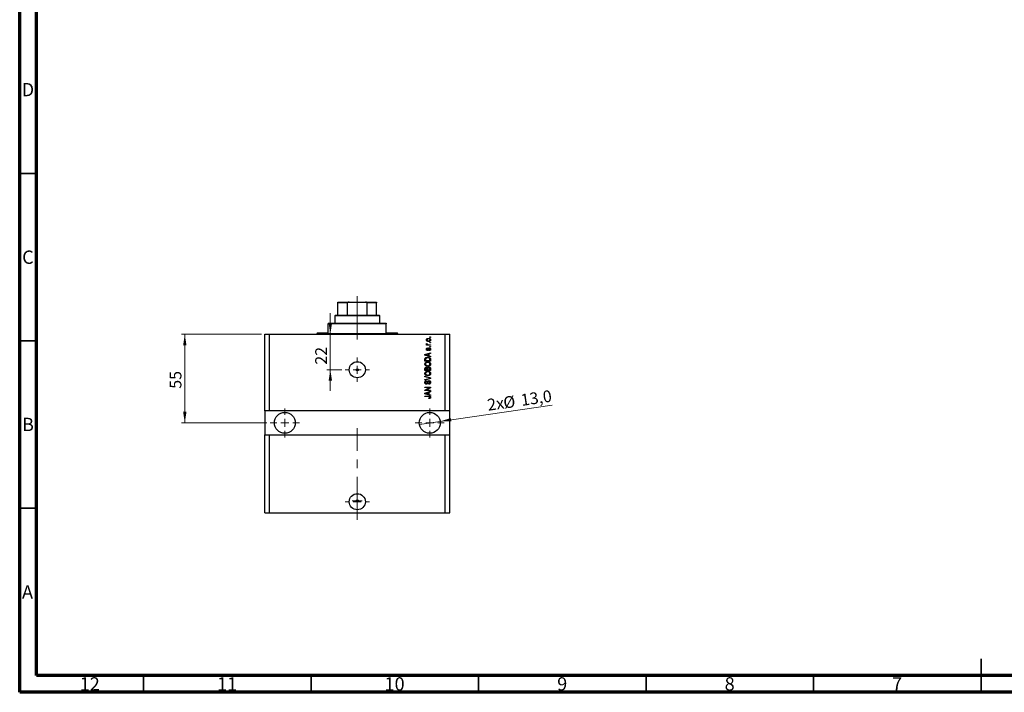
# Model space of a CAD drawing. Units: millimetres. Extents: x 15 to 603, y 5 to 415.
# Drawn here: x 15 to 309, y 5 to 206 of the extents above; entities that cross this region are included whole.
import ezdxf

# ---------------------------------------------------------------- set-up
doc = ezdxf.new("R2010")
doc.units = ezdxf.units.MM
doc.linetypes.add('CENTERX2', pattern=[20.32, 12.7, -2.54, 2.54, -2.54])
doc.styles.add('SLDTEXTSTYLE0', font='TXT', dxfattribs={"width": 0.75})
doc.dimstyles.new('SLDDIMSTYLE7', dxfattribs={"dimtxt": 3.5, "dimasz": 3.302, "dimexe": 0, "dimexo": 0.0625, "dimgap": 0.875, "dimtad": 1, "dimdec": 0, "dimlfac": 2.080047, "dimrnd": 1e-09, "dimzin": 12, "dimdsep": 46, "dimtxsty": 'SLDTEXTSTYLE0', "dimsah": 1, "dimcen": 0.09, "dimadec": 0, "dimazin": 3, "dimtfac": 1, "dimtdec": 0, "dimtmove": 0, "dimatfit": 0, "dimfxl": 1, "dimfrac": 2, "dimtolj": 1, "dimtzin": 12, "dimarcsym": 0})
doc.dimstyles.new('SLDDIMSTYLE8', dxfattribs={"dimtxt": 3.5, "dimasz": 3.302, "dimexe": 0, "dimexo": 0.0625, "dimgap": 0.875, "dimtad": 1, "dimdec": 1, "dimlfac": 2.080047, "dimrnd": 1e-09, "dimzin": 12, "dimdsep": 46, "dimtxsty": 'SLDTEXTSTYLE0', "dimblk1": 'NONE', "dimsah": 1, "dimcen": 0, "dimadec": 0, "dimazin": 3, "dimtfac": 1, "dimtdec": 1, "dimtmove": 0, "dimatfit": 3, "dimldrblk": 'NONE', "dimfxl": 1, "dimfrac": 2, "dimtolj": 1, "dimtzin": 12, "dimarcsym": 0})
doc.dimstyles.new('SLDDIMSTYLE9', dxfattribs={"dimtxt": 3.5, "dimasz": 3.302, "dimexe": 0, "dimexo": 0.0625, "dimgap": 0.875, "dimtad": 1, "dimdec": 0, "dimlfac": 2.080047, "dimrnd": 1e-09, "dimzin": 12, "dimdsep": 46, "dimtxsty": 'SLDTEXTSTYLE0', "dimsah": 1, "dimcen": 0.09, "dimadec": 0, "dimazin": 3, "dimtfac": 1, "dimtdec": 0, "dimtofl": 0, "dimtmove": 0, "dimatfit": 3, "dimfxl": 1, "dimfrac": 2, "dimtolj": 1, "dimtzin": 12, "dimarcsym": 0})

# ---------------------------------------------------------------- blocks, each defined once
blk = doc.blocks.new('_D_19')
at = {"color": 7, "linetype": 'Continuous', "lineweight": 0}
for p, q in [((107.74, 111.93), (107.74, 118.28)), ((107.74, 101.35), (107.74, 111.93)), ((111.19, 101.35), (106.74, 101.35)), ((107.74, 101.35), (107.74, 95))]:
    blk.add_line(p, q, dxfattribs=at)
at = {"color": 7, "linetype": 'Continuous', "lineweight": 18}
for points in [[(107.74, 111.93), (108.25, 115.23), (107.23, 115.23)], [(107.74, 101.35), (107.23, 98.05), (108.25, 98.05)]]:
    blk.add_solid(points, dxfattribs=at)
at = {"color": 7, "linetype": 'Continuous', "lineweight": 18, "insert": (103.23, 102.86), "char_height": 3.5, "attachment_point": 1, "rotation": 90, "style": 'SLDTEXTSTYLE0'}
blk.add_mtext('22', dxfattribs=at)
blk = doc.blocks.new('_D_20')
at = {"color": 7, "linetype": 'Continuous', "lineweight": 0}
for q in [(173.98, 90.79), (134.33, 85.03)]:
    blk.add_line((140.52, 85.93), q, dxfattribs=at)
at = {"color": 7, "linetype": 'Continuous', "lineweight": 18}
blk.add_solid([(140.52, 85.93), (143.86, 85.9), (143.71, 86.91)], dxfattribs=at)
at = {"color": 7, "linetype": 'Continuous', "lineweight": 18, "char_height": 3.5, "attachment_point": 1, "rotation": 8.2619, "style": 'SLDTEXTSTYLE0'}
for s, insert in [('13,0', (164.37, 93.99)), ('2x', (154.37, 92.54)), ('%%c', (159.16, 93.18))]:
    blk.add_mtext(s, dxfattribs=dict(at, insert=insert))
blk = doc.blocks.new('_None')
blk = doc.blocks.new('_D_21')
at = {"color": 7, "linetype": 'Continuous', "lineweight": 0}
for p, q in [((87.15, 111.93), (63.29, 111.93)), ((64.29, 111.93), (64.29, 85.48)), ((88.83, 85.48), (63.29, 85.48))]:
    blk.add_line(p, q, dxfattribs=at)
at = {"color": 7, "linetype": 'Continuous', "lineweight": 18}
for points in [[(64.29, 111.93), (63.79, 108.62), (64.8, 108.62)], [(64.29, 85.48), (64.8, 88.79), (63.79, 88.79)]]:
    blk.add_solid(points, dxfattribs=at)
at = {"color": 7, "linetype": 'Continuous', "lineweight": 18, "insert": (59.78, 95.67), "char_height": 3.5, "attachment_point": 1, "rotation": 90, "style": 'SLDTEXTSTYLE0'}
blk.add_mtext('55', dxfattribs=at)
blk = doc.blocks.new('SW_CENTERMARKSYMBOL_7')
at = {"color": 0, "linetype": 'Continuous', "lineweight": 18}
for p, q in [((0, 2.4), (0, 3.61)), ((-2.4, 0), (-3.61, 0)), ((0, 0), (-1.2, 0)), ((0, 0), (0, 1.2)), ((0, 0), (0, -1.2)), ((0, 0), (1.2, 0)), ((2.4, 0), (3.61, 0)), ((0, -2.4), (0, -3.61))]:
    blk.add_line(p, q, dxfattribs=at)
blk = doc.blocks.new('SW_CENTERMARKSYMBOL_8')
at = {"color": 0, "linetype": 'Continuous', "lineweight": 18}
for p, q in [((0, 2.4), (0, 4.33)), ((-2.4, 0), (-4.33, 0)), ((0, 0), (-1.2, 0)), ((0, 0), (0, 1.2)), ((0, 0), (0, -1.2)), ((0, 0), (1.2, 0)), ((2.4, 0), (4.33, 0)), ((0, -2.4), (0, -4.33))]:
    blk.add_line(p, q, dxfattribs=at)
blk = doc.blocks.new('SW_CENTERMARKSYMBOL_9')
at = {"color": 0, "linetype": 'Continuous', "lineweight": 18}
for p, q in [((0, 2.4), (0, 4.33)), ((-2.4, 0), (-4.33, 0)), ((0, 0), (-1.2, 0)), ((0, 0), (0, 1.2)), ((0, 0), (0, -1.2)), ((0, 0), (1.2, 0)), ((2.4, 0), (4.33, 0)), ((0, -2.4), (0, -4.33))]:
    blk.add_line(p, q, dxfattribs=at)
blk = doc.blocks.new('SW_CENTERMARKSYMBOL_10')
at = {"color": 0, "linetype": 'Continuous', "lineweight": 18}
for p, q in [((0, 2.4), (0, 3.61)), ((-2.4, 0), (-3.61, 0)), ((0, 0), (-1.2, 0)), ((0, 0), (0, 1.2)), ((0, 0), (0, -1.2)), ((0, 0), (1.2, 0)), ((2.4, 0), (3.61, 0)), ((0, -2.4), (0, -3.61))]:
    blk.add_line(p, q, dxfattribs=at)
blk = doc.blocks.new('SW_CENTERMARKSYMBOL_11')
at = {"color": 0, "linetype": 'Continuous', "lineweight": 18}
for p, q in [((-1.2, 0), (-1.5, 0)), ((0, 0), (-1.2, 0)), ((0, 1.2), (0, 1.5)), ((0, 0), (0, 1.2)), ((0, 0), (0, -1.2)), ((0, 0), (1.2, 0)), ((1.2, 0), (1.5, 0)), ((0, -1.2), (0, -1.5))]:
    blk.add_line(p, q, dxfattribs=at)

msp = doc.modelspace()

# ---------------------------------------------------------------- linework, layer by layer
at = {"color": 7, "linetype": 'Continuous', "lineweight": 70}
for p, q in [((15, 5), (15, 415)), ((20, 10), (20, 410)), ((584, 10), (20, 10)), ((589, 5), (15, 5))]:
    msp.add_line(p, q, dxfattribs=at)
at = {"color": 7, "linetype": 'Continuous', "lineweight": 35}
for p, q in [((20, 160), (15, 160)), ((20, 110), (15, 110)), ((20, 60), (15, 60)), ((302, 5), (302, 15)), ((52, 10), (52, 5)), ((102, 10), (102, 5)), ((152, 10), (152, 5)), ((202, 10), (202, 5)), ((252, 10), (252, 5)), ((302, 10), (302, 5))]:
    msp.add_line(p, q, dxfattribs=at)
at = {"color": 7, "linetype": 'Continuous', "lineweight": 25}
for p, q in [((110.023, 121.5405), (113.3884, 121.5405)), ((110.023, 117.6944), (110.023, 121.3001)), ((112.8188, 121.3001), (110.023, 121.3001)), ((112.8188, 117.6944), (112.8188, 121.3001)), ((113.3884, 121.5405), (118.1959, 121.5405)), ((118.1959, 121.5405), (121.5612, 121.5405)), ((118.7655, 117.6944), (118.7655, 121.3001)), ((121.5612, 121.3001), (118.7655, 121.3001)), ((121.5612, 117.6944), (121.5612, 121.3001)), ((109.3019, 117.6944), (109.0615, 117.4541)), ((109.3019, 117.6944), (110.023, 117.6944)), ((110.023, 117.6944), (112.8188, 117.6944)), ((112.8188, 117.6944), (118.7655, 117.6944)), ((118.7655, 117.6944), (121.5612, 117.6944)), ((121.5612, 117.6944), (122.2824, 117.6944)), ((122.5228, 117.4541), (122.2824, 117.6944)), ((107.1385, 115.2906), (107.1385, 115.0503)), ((107.1385, 115.2906), (124.4458, 115.2906)), ((107.1385, 112.4061), (107.1385, 115.0503)), ((124.4458, 115.0503), (107.1385, 115.0503)), ((109.0615, 117.4541), (109.0615, 115.2906)), ((122.5228, 117.4541), (109.0615, 117.4541)), ((122.5228, 115.2906), (122.5228, 117.4541)), ((124.4458, 115.2906), (124.4458, 115.0503)), ((124.4458, 112.4061), (124.4458, 115.0503)), ((88.1485, 89.0893), (88.1485, 111.9253)), ((88.1485, 111.9253), (89.5908, 111.9253)), ((89.5908, 89.0893), (89.5908, 111.9253)), ((89.5908, 111.9253), (141.9935, 111.9253)), ((103.7732, 112.4061), (103.7732, 112.1657)), ((103.7732, 112.4061), (107.1385, 112.4061)), ((124.4458, 112.4061), (127.8111, 112.4061)), ((127.8111, 112.1657), (127.8111, 112.4061)), ((141.9935, 89.0893), (141.9935, 111.9253)), ((141.9935, 111.9253), (143.4357, 111.9253)), ((143.4357, 89.0893), (143.4357, 111.9253)), ((136.4429, 108.8223), (136.6382, 108.8223)), ((136.4429, 108.6474), (136.4429, 108.8223)), ((136.4866, 109.1938), (136.6614, 109.1282)), ((137.0322, 108.8223), (137.6666, 108.8223)), ((137.4263, 110.9638), (137.4263, 111.1386)), ((137.4263, 111.1386), (137.6666, 111.1386)), ((137.6666, 110.9638), (137.4263, 110.9638)), ((137.4263, 109.3467), (137.4263, 109.5215)), ((137.4263, 109.5215), (137.6666, 109.5215)), ((137.6666, 109.3467), (137.4263, 109.3467)), ((137.6666, 111.1386), (137.6666, 110.9638)), ((137.6666, 109.5215), (137.6666, 109.3467)), ((137.6666, 108.8223), (137.6666, 108.6474)), ((135.984, 105.8807), (137.6666, 106.4185)), ((135.984, 105.7103), (135.984, 105.8807)), ((137.6666, 108.6474), (136.4429, 108.6474)), ((136.9674, 106.0319), (136.505, 105.8913)), ((136.7707, 107.8607), (136.7925, 107.6859)), ((136.9674, 105.559), (136.9674, 106.0319)), ((137.6666, 106.2368), (137.164, 106.0896)), ((137.164, 106.0896), (137.164, 105.5017)), ((137.2952, 107.0522), (137.2733, 107.227)), ((137.4263, 108.1448), (137.4263, 108.3196)), ((137.4263, 108.3196), (137.6666, 108.3196)), ((137.6666, 108.1448), (137.4263, 108.1448)), ((137.6666, 108.3196), (137.6666, 108.1448)), ((137.6666, 106.4185), (137.6666, 106.2368)), ((137.6666, 105.1729), (135.984, 105.7103)), ((135.984, 103.9273), (135.984, 104.4015)), ((137.6666, 103.9273), (135.984, 103.9273)), ((136.1807, 104.3974), (136.1807, 104.1021)), ((136.1807, 104.1021), (137.47, 104.1021)), ((136.4777, 105.7175), (136.9674, 105.559)), ((137.164, 105.5017), (137.6666, 105.3549)), ((137.47, 104.1021), (137.47, 104.4022)), ((137.6666, 105.3549), (137.6666, 105.1729)), ((137.6666, 104.4234), (137.6666, 103.9273)), ((135.984, 101.1301), (135.984, 101.6519)), ((137.6666, 101.1301), (135.984, 101.1301)), ((136.1807, 101.5911), (136.1807, 101.3049)), ((136.1807, 101.3049), (136.6833, 101.3049)), ((136.6833, 101.3049), (136.6833, 101.6136)), ((136.88, 101.6273), (136.88, 101.3049)), ((136.88, 101.3049), (137.47, 101.3049)), ((137.47, 101.3049), (137.47, 101.6519)), ((137.6666, 101.6481), (137.6666, 101.1301)), ((135.984, 99.2726), (135.984, 99.4543)), ((135.984, 99.4543), (137.6666, 98.9244)), ((137.2047, 98.8984), (135.984, 99.2726)), ((135.984, 98.4204), (137.2047, 98.7571)), ((137.6666, 98.7437), (135.984, 98.2404)), ((135.984, 98.2404), (135.984, 98.4204)), ((136.4648, 98.0489), (136.4866, 97.8741)), ((137.1203, 97), (137.0985, 97.1748)), ((137.6666, 98.9244), (137.6666, 98.7437)), ((135.984, 96.1696), (137.6666, 96.1696)), ((135.984, 95.9947), (135.984, 96.1696)), ((137.3252, 95.9947), (135.984, 95.9947)), ((135.984, 95.2849), (137.3252, 95.9947)), ((135.984, 95.0988), (135.984, 95.2849)), ((137.6666, 95.0988), (135.984, 95.0988)), ((135.984, 94.3643), (137.6666, 94.9021)), ((135.984, 94.194), (135.984, 94.3643)), ((137.6666, 93.6565), (135.984, 94.194)), ((137.6666, 95.9825), (136.3271, 95.2736)), ((136.3271, 95.2736), (137.6666, 95.2736)), ((136.4777, 94.2011), (136.9674, 94.0427)), ((136.9674, 94.5156), (136.505, 94.3749)), ((136.9674, 94.0427), (136.9674, 94.5156)), ((137.6666, 94.7205), (137.164, 94.5733)), ((137.164, 94.5733), (137.164, 93.9853)), ((137.6666, 96.1696), (137.6666, 95.9825)), ((137.6666, 95.2736), (137.6666, 95.0988)), ((137.6666, 94.9021), (137.6666, 94.7205)), ((135.984, 93.4817), (137.1261, 93.4817)), ((135.984, 93.3069), (135.984, 93.4817)), ((137.1395, 93.3069), (135.984, 93.3069)), ((137.164, 92.7387), (137.1422, 92.9135)), ((137.164, 93.9853), (137.6666, 93.8385)), ((137.6666, 93.8385), (137.6666, 93.6565)), ((89.5908, 89.0893), (88.1485, 89.0893)), ((88.1485, 89.0893), (88.1485, 81.8779)), ((141.9935, 89.0893), (89.5908, 89.0893)), ((143.4357, 89.0893), (141.9935, 89.0893)), ((143.4357, 81.8779), (143.4357, 89.0893)), ((88.1485, 58.5612), (88.1485, 81.8779)), ((88.1485, 81.8779), (89.5908, 81.8779)), ((89.5908, 58.5612), (89.5908, 81.8779)), ((89.5908, 81.8779), (141.9935, 81.8779)), ((141.9935, 58.5612), (141.9935, 81.8779)), ((141.9935, 81.8779), (143.4357, 81.8779)), ((143.4357, 58.5612), (143.4357, 81.8779)), ((88.1485, 58.5612), (89.5908, 58.5612)), ((89.5908, 58.5612), (141.9935, 58.5612)), ((141.9935, 58.5612), (143.4357, 58.5612))]:
    msp.add_line(p, q, dxfattribs=at)
at = {"color": 7, "linetype": 'CENTERX2', "lineweight": 18, "ltscale": 1.009593}
for p, q in [((115.7921, 115.6944), (115.7921, 123.3001)), ((115.7921, 110.4061), (115.7921, 117.0503)), ((115.7921, 56.5612), (115.7921, 83.8779))]:
    msp.add_line(p, q, dxfattribs=at)
at = {"color": 8, "linetype": 'Continuous', "lineweight": 25}
msp.add_line((103.7732, 112.1657), (127.8111, 112.1657), dxfattribs=at)
at = {"color": 7, "linetype": 'Continuous', "lineweight": 25}
for centre, radius in [((115.7921, 101.3486), 2.4038), ((115.7921, 101.3486), 0.3005), ((94.158, 85.4836), 3.1249), ((137.4263, 85.4836), 3.1249), ((115.7921, 61.9265), 2.4038), ((115.7921, 62.1789), 0.3005)]:
    msp.add_circle(centre, radius, dxfattribs=at)
for centre, start, end in [((103.5328, 112.1657), 270, 0), ((128.0515, 112.1657), 180, 270)]:
    msp.add_arc(centre, 0.2404, start, end, dxfattribs=at)
for points, knots in [([(110.023, 121.3001), (110.023, 121.3135), (110.023, 121.3432), (110.023, 121.3914), (110.023, 121.4508), (110.023, 121.5261), (110.023, 121.5345), (110.023, 121.5405)], [0, 0, 0, 0, 0.06015353, 0.13406922, 0.25002055, 0.473051, 1, 1, 1, 1]), ([(113.3884, 121.5405), (113.2814, 121.5355), (113.14, 121.5288), (112.965, 121.4695), (112.8806, 121.421), (112.8325, 121.3603), (112.8197, 121.3248), (112.819, 121.3043), (112.8188, 121.3001)], [0, 0, 0, 0, 0.47994994, 0.63407741, 0.83479237, 0.90755113, 0.98101513, 1, 1, 1, 1]), ([(118.7655, 121.3001), (118.764, 121.3135), (118.7607, 121.3432), (118.7304, 121.3914), (118.66, 121.4508), (118.4802, 121.5261), (118.3132, 121.5345), (118.1959, 121.5405)], [0, 0, 0, 0, 0.06015353, 0.13406922, 0.25002055, 0.473051, 1, 1, 1, 1]), ([(121.5612, 121.5405), (121.5612, 121.5355), (121.5612, 121.5288), (121.5612, 121.4695), (121.5612, 121.421), (121.5612, 121.3603), (121.5612, 121.3248), (121.5612, 121.3043), (121.5612, 121.3001)], [0, 0, 0, 0, 0.47994994, 0.63407741, 0.83479237, 0.90755113, 0.98101513, 1, 1, 1, 1]), ([(136.421, 110.2536), (136.4264, 110.3082), (136.4372, 110.4174), (136.5328, 110.5562), (136.6725, 110.6605), (136.8499, 110.716), (136.978, 110.721), (137.0421, 110.7234)], [0, 0, 0, 0, 0.18633848, 0.37266816, 0.55925573, 0.77938253, 1, 1, 1, 1]), ([(137.0548, 109.7838), (136.9717, 109.7872), (136.806, 109.7941), (136.5894, 109.889), (136.4442, 110.0574), (136.4288, 110.1882), (136.421, 110.2536)], [0, 0, 0, 0, 0.2812141, 0.56071442, 0.78042147, 1, 1, 1, 1]), ([(136.421, 109.0288), (136.426, 109.0626), (136.4349, 109.123), (136.4708, 109.1721), (136.4866, 109.1938)], [0, 0, 0, 0, 0.558815918, 1, 1, 1, 1]), ([(136.6382, 108.8223), (136.5831, 108.8454), (136.5064, 108.8776), (136.4309, 108.9583), (136.4243, 109.0053), (136.421, 109.0288)], [0, 0, 0, 0, 0.56095538, 0.78083313, 1, 1, 1, 1]), ([(137.0541, 110.5486), (136.9498, 110.5434), (136.7933, 110.5356), (136.6497, 110.4179), (136.6021, 110.3259), (136.5979, 110.2747), (136.5959, 110.2492)], [0, 0, 0, 0, 0.49930547, 0.74900296, 0.87446942, 1, 1, 1, 1]), ([(136.5959, 110.2492), (136.5982, 110.2239), (136.6028, 110.1734), (136.6529, 110.084), (136.797, 109.9715), (136.9513, 109.9638), (137.0541, 109.9586)], [0, 0, 0, 0, 0.12539222, 0.25079872, 0.50065894, 1, 1, 1, 1]), ([(136.6614, 109.1282), (136.6546, 109.1066), (136.6423, 109.0679), (136.6404, 109.0275), (136.6396, 109.0097)], [0, 0, 0, 0, 0.55997965, 1, 1, 1, 1]), ([(136.6396, 109.0097), (136.6427, 108.9885), (136.6489, 108.9461), (136.6991, 108.8846), (136.7508, 108.8652), (136.7823, 108.8533)], [0, 0, 0, 0, 0.27979985, 0.56043248, 1, 1, 1, 1]), ([(136.7823, 108.8533), (136.8284, 108.8432), (136.9109, 108.8252), (136.9951, 108.8232), (137.0322, 108.8223)], [0, 0, 0, 0, 0.55988471, 1, 1, 1, 1]), ([(137.0421, 110.7234), (137.1263, 110.7201), (137.2942, 110.7135), (137.5162, 110.6229), (137.6649, 110.4526), (137.6806, 110.3199), (137.6885, 110.2536)], [0, 0, 0, 0, 0.28126678, 0.5607972, 0.78045922, 1, 1, 1, 1]), ([(137.5137, 110.258), (137.5114, 110.2834), (137.5069, 110.334), (137.4554, 110.4229), (137.3119, 110.536), (137.1572, 110.5436), (137.0541, 110.5486)], [0, 0, 0, 0, 0.12540004, 0.25083619, 0.50054975, 1, 1, 1, 1]), ([(137.0541, 109.9586), (137.1587, 109.9636), (137.3155, 109.9712), (137.4596, 110.089), (137.5074, 110.1812), (137.5116, 110.2324), (137.5137, 110.258)], [0, 0, 0, 0, 0.49935787, 0.749004, 0.87446937, 1, 1, 1, 1]), ([(137.6885, 110.2536), (137.683, 110.1982), (137.672, 110.0875), (137.5737, 109.9475), (137.4304, 109.8437), (137.2496, 109.7911), (137.1198, 109.7862), (137.0548, 109.7838)], [0, 0, 0, 0, 0.18629364, 0.37261159, 0.55918016, 0.77935543, 1, 1, 1, 1]), ([(136.505, 105.8913), (136.4409, 105.8717), (136.3265, 105.8368), (136.2103, 105.8082), (136.1592, 105.7957)], [0, 0, 0, 0, 0.560009437, 1, 1, 1, 1]), ([(136.421, 107.4619), (136.4254, 107.5172), (136.434, 107.6275), (136.5158, 107.7663), (136.6421, 107.8391), (136.7277, 107.8535), (136.7707, 107.8607)], [0, 0, 0, 0, 0.28033567, 0.55953905, 0.77911247, 1, 1, 1, 1]), ([(136.77, 107.074), (136.7147, 107.08), (136.6042, 107.0918), (136.4843, 107.2005), (136.4279, 107.3322), (136.4233, 107.4186), (136.421, 107.4619)], [0, 0, 0, 0, 0.27952838, 0.55858999, 0.77899768, 1, 1, 1, 1]), ([(136.7925, 107.6859), (136.7622, 107.6806), (136.7016, 107.67), (136.6315, 107.6143), (136.5995, 107.5403), (136.5971, 107.4922), (136.5959, 107.4681)], [0, 0, 0, 0, 0.28045515, 0.55923633, 0.779321, 1, 1, 1, 1]), ([(136.5959, 107.4681), (136.5969, 107.4402), (136.5991, 107.3847), (136.6258, 107.3105), (136.6795, 107.2577), (136.7234, 107.2518), (136.7454, 107.2489)], [0, 0, 0, 0, 0.2811762, 0.56098282, 0.78065102, 1, 1, 1, 1]), ([(136.7454, 107.2489), (136.7686, 107.252), (136.81, 107.2576), (136.8358, 107.2899), (136.8472, 107.3042)], [0, 0, 0, 0, 0.55834767, 1, 1, 1, 1]), ([(137.1453, 107.5029), (137.1281, 107.4476), (137.0939, 107.3372), (137.0305, 107.1857), (136.9074, 107.0883), (136.8158, 107.0788), (136.77, 107.074)], [0, 0, 0, 0, 0.28123165, 0.5612003, 0.78050582, 1, 1, 1, 1]), ([(136.8472, 107.3042), (136.8623, 107.34), (136.8893, 107.4041), (136.9086, 107.4708), (136.9172, 107.5002)], [0, 0, 0, 0, 0.55954825, 1, 1, 1, 1]), ([(136.9172, 107.5002), (136.9332, 107.5529), (136.9652, 107.6578), (137.0307, 107.8043), (137.1632, 107.8746), (137.2502, 107.8799), (137.2938, 107.8826)], [0, 0, 0, 0, 0.28144687, 0.56010048, 0.77953905, 1, 1, 1, 1]), ([(137.2129, 107.6678), (137.1972, 107.6383), (137.1691, 107.5856), (137.1526, 107.5282), (137.1453, 107.5029)], [0, 0, 0, 0, 0.558748598, 1, 1, 1, 1]), ([(137.3238, 107.7078), (137.3007, 107.7065), (137.2594, 107.7042), (137.2271, 107.6789), (137.2129, 107.6678)], [0, 0, 0, 0, 0.5601359, 1, 1, 1, 1]), ([(137.2733, 107.227), (137.3094, 107.2333), (137.3813, 107.2458), (137.4665, 107.3087), (137.5085, 107.3951), (137.512, 107.4524), (137.5137, 107.481)], [0, 0, 0, 0, 0.28060747, 0.55942706, 0.77940552, 1, 1, 1, 1]), ([(137.2938, 107.8826), (137.3544, 107.8768), (137.4753, 107.8652), (137.6123, 107.7538), (137.68, 107.6114), (137.6857, 107.5166), (137.6885, 107.4691)], [0, 0, 0, 0, 0.279871323, 0.558884802, 0.779121168, 1, 1, 1, 1]), ([(137.6885, 107.4691), (137.6841, 107.4093), (137.6754, 107.29), (137.541, 107.1084), (137.3884, 107.0735), (137.2952, 107.0522)], [0, 0, 0, 0, 0.2811856, 0.56074038, 1, 1, 1, 1]), ([(137.5137, 107.481), (137.512, 107.5123), (137.5086, 107.5746), (137.4648, 107.6527), (137.3975, 107.7009), (137.3484, 107.7055), (137.3238, 107.7078)], [0, 0, 0, 0, 0.28070994, 0.55991114, 0.77983368, 1, 1, 1, 1]), ([(135.9621, 103.0433), (135.9701, 103.1193), (135.9861, 103.2715), (136.1175, 103.4669), (136.3139, 103.6104), (136.5583, 103.6965), (136.7374, 103.7047), (136.827, 103.7087)], [0, 0, 0, 0, 0.186331, 0.37273069, 0.55937696, 0.77947948, 1, 1, 1, 1]), ([(136.8475, 102.3757), (136.731, 102.3812), (136.4985, 102.392), (136.1988, 102.5331), (135.9958, 102.7684), (135.9734, 102.9517), (135.9621, 103.0433)], [0, 0, 0, 0, 0.28110222, 0.56066683, 0.78047553, 1, 1, 1, 1]), ([(135.984, 104.4015), (135.9843, 104.4522), (135.985, 104.5427), (136.0059, 104.6306), (136.0151, 104.6692)], [0, 0, 0, 0, 0.56030009, 1, 1, 1, 1]), ([(136.0151, 104.6692), (136.0598, 104.7469), (136.1496, 104.9028), (136.45, 105.0407), (136.6772, 105.0549), (136.8161, 105.0636)], [0, 0, 0, 0, 0.27818626, 0.558789, 1, 1, 1, 1]), ([(136.4415, 103.4608), (136.3978, 103.4371), (136.3104, 103.3897), (136.1923, 103.25), (136.1715, 103.1223), (136.1588, 103.0446)], [0, 0, 0, 0, 0.28105031, 0.56206506, 1, 1, 1, 1]), ([(136.1588, 103.0446), (136.1648, 102.9848), (136.1767, 102.8652), (136.2842, 102.7144), (136.4431, 102.6074), (136.6398, 102.5574), (136.7801, 102.5528), (136.8502, 102.5505)], [0, 0, 0, 0, 0.18631577, 0.37251659, 0.55900748, 0.77929683, 1, 1, 1, 1]), ([(136.1592, 105.7957), (136.2194, 105.784), (136.3269, 105.7632), (136.4316, 105.7314), (136.4777, 105.7175)], [0, 0, 0, 0, 0.559989447, 1, 1, 1, 1]), ([(136.2141, 104.6354), (136.2023, 104.5918), (136.1811, 104.5138), (136.1808, 104.433), (136.1807, 104.3974)], [0, 0, 0, 0, 0.5590458, 1, 1, 1, 1]), ([(136.8137, 104.8888), (136.7496, 104.887), (136.6214, 104.8836), (136.4471, 104.842), (136.2982, 104.7622), (136.2421, 104.6776), (136.2141, 104.6354)], [0, 0, 0, 0, 0.28080661, 0.5611093, 0.78121193, 1, 1, 1, 1]), ([(136.8219, 103.5339), (136.7487, 103.5308), (136.6181, 103.5253), (136.4955, 103.4805), (136.4415, 103.4608)], [0, 0, 0, 0, 0.55996599, 1, 1, 1, 1]), ([(137.2248, 104.8219), (137.1496, 104.8443), (137.0153, 104.8844), (136.8754, 104.8874), (136.8137, 104.8888)], [0, 0, 0, 0, 0.55956541, 1, 1, 1, 1]), ([(136.8161, 105.0636), (136.9172, 105.0594), (137.1192, 105.0511), (137.3616, 104.9646), (137.5275, 104.8479), (137.6486, 104.68), (137.6594, 104.526), (137.6666, 104.4234)], [0, 0, 0, 0, 0.25069692, 0.50075168, 0.62600067, 0.75089198, 1, 1, 1, 1]), ([(137.4918, 103.0409), (137.4858, 103.0992), (137.4738, 103.2159), (137.3687, 103.3622), (137.2177, 103.4712), (137.0271, 103.5263), (136.8903, 103.5314), (136.8219, 103.5339)], [0, 0, 0, 0, 0.186251011, 0.372575842, 0.559187724, 0.779378669, 1, 1, 1, 1]), ([(136.827, 103.7087), (136.9479, 103.703), (137.1637, 103.6928), (137.3496, 103.5848), (137.4314, 103.5373)], [0, 0, 0, 0, 0.56030645, 1, 1, 1, 1]), ([(136.8502, 102.5505), (136.935, 102.5548), (137.104, 102.5634), (137.3193, 102.6708), (137.4665, 102.8412), (137.4834, 102.9744), (137.4918, 103.0409)], [0, 0, 0, 0, 0.280987934, 0.560550724, 0.780482319, 1, 1, 1, 1]), ([(137.47, 104.4022), (137.4683, 104.4512), (137.465, 104.5488), (137.4214, 104.6822), (137.33, 104.7738), (137.2599, 104.8058), (137.2248, 104.8219)], [0, 0, 0, 0, 0.28071594, 0.55995155, 0.77969478, 1, 1, 1, 1]), ([(137.6885, 103.0422), (137.6848, 102.9876), (137.6774, 102.8784), (137.598, 102.6948), (137.4903, 102.6025), (137.4246, 102.5461)], [0, 0, 0, 0, 0.28049636, 0.5607765, 1, 1, 1, 1]), ([(137.4314, 103.5373), (137.5135, 103.4615), (137.6603, 103.3259), (137.6799, 103.129), (137.6885, 103.0422)], [0, 0, 0, 0, 0.55908671, 1, 1, 1, 1]), ([(135.9621, 100.2461), (135.9701, 100.3222), (135.9861, 100.4744), (136.1175, 100.6698), (136.3139, 100.8132), (136.5583, 100.8994), (136.7374, 100.9075), (136.827, 100.9116)], [0, 0, 0, 0, 0.186331, 0.37273069, 0.55937696, 0.77947948, 1, 1, 1, 1]), ([(136.8475, 99.5786), (136.731, 99.584), (136.4985, 99.5949), (136.1988, 99.7359), (135.9958, 99.9712), (135.9734, 100.1545), (135.9621, 100.2461)], [0, 0, 0, 0, 0.28110222, 0.56066683, 0.78047553, 1, 1, 1, 1]), ([(135.984, 101.6519), (135.9863, 101.7188), (135.9909, 101.8522), (136.1005, 102.0114), (136.2509, 102.0989), (136.355, 102.1086), (136.407, 102.1135)], [0, 0, 0, 0, 0.28080473, 0.55899158, 0.77945936, 1, 1, 1, 1]), ([(136.4415, 100.6637), (136.3978, 100.64), (136.3104, 100.5925), (136.1923, 100.4528), (136.1715, 100.3252), (136.1588, 100.2475)], [0, 0, 0, 0, 0.28105031, 0.56206506, 1, 1, 1, 1]), ([(136.1588, 100.2475), (136.1648, 100.1876), (136.1767, 100.068), (136.2842, 99.9172), (136.4431, 99.8103), (136.6398, 99.7602), (136.7801, 99.7557), (136.8502, 99.7534)], [0, 0, 0, 0, 0.18631577, 0.37251659, 0.55900748, 0.77929683, 1, 1, 1, 1]), ([(136.4347, 101.9387), (136.4035, 101.9367), (136.3411, 101.9328), (136.2544, 101.8903), (136.1734, 101.7748), (136.1777, 101.6669), (136.1807, 101.5911)], [0, 0, 0, 0, 0.18722527, 0.3737739, 0.55965681, 1, 1, 1, 1]), ([(136.407, 102.1135), (136.4871, 102.1035), (136.6303, 102.0855), (136.7202, 101.9746), (136.7598, 101.9257)], [0, 0, 0, 0, 0.55920971, 1, 1, 1, 1]), ([(136.6672, 101.7857), (136.6562, 101.8117), (136.6343, 101.8637), (136.553, 101.9305), (136.4796, 101.9356), (136.4347, 101.9387)], [0, 0, 0, 0, 0.28057476, 0.56046831, 1, 1, 1, 1]), ([(136.8219, 100.7368), (136.7487, 100.7337), (136.6181, 100.7281), (136.4955, 100.6834), (136.4415, 100.6637)], [0, 0, 0, 0, 0.55996599, 1, 1, 1, 1]), ([(136.6833, 101.6136), (136.6832, 101.6461), (136.6832, 101.704), (136.6721, 101.7607), (136.6672, 101.7857)], [0, 0, 0, 0, 0.56032584, 1, 1, 1, 1]), ([(136.7598, 101.9257), (136.7829, 101.9669), (136.8292, 102.0495), (136.9775, 102.1411), (137.0986, 102.1511), (137.1726, 102.1572)], [0, 0, 0, 0, 0.279924277, 0.560195836, 1, 1, 1, 1]), ([(137.4918, 100.2437), (137.4858, 100.302), (137.4738, 100.4187), (137.3687, 100.565), (137.2177, 100.674), (137.0271, 100.7292), (136.8903, 100.7342), (136.8219, 100.7368)], [0, 0, 0, 0, 0.186251011, 0.372575842, 0.559187724, 0.779378669, 1, 1, 1, 1]), ([(136.827, 100.9116), (136.9479, 100.9059), (137.1637, 100.8957), (137.3496, 100.7877), (137.4314, 100.7402)], [0, 0, 0, 0, 0.56030645, 1, 1, 1, 1]), ([(137.4246, 102.5461), (137.3238, 102.4898), (137.1435, 102.3892), (136.9381, 102.3799), (136.8475, 102.3757)], [0, 0, 0, 0, 0.559102481, 1, 1, 1, 1]), ([(136.8502, 99.7534), (136.935, 99.7577), (137.104, 99.7662), (137.3193, 99.8736), (137.4665, 100.0441), (137.4834, 100.1772), (137.4918, 100.2437)], [0, 0, 0, 0, 0.280987934, 0.560550724, 0.780482319, 1, 1, 1, 1]), ([(137.1739, 101.9824), (137.124, 101.978), (137.0246, 101.9692), (136.9129, 101.8699), (136.8825, 101.7437), (136.8808, 101.6661), (136.88, 101.6273)], [0, 0, 0, 0, 0.2800564, 0.55815122, 0.77847332, 1, 1, 1, 1]), ([(137.1726, 102.1572), (137.2483, 102.1507), (137.3994, 102.1377), (137.5842, 102.0117), (137.6607, 101.8264), (137.6647, 101.7077), (137.6666, 101.6481)], [0, 0, 0, 0, 0.28038191, 0.55932597, 0.77892487, 1, 1, 1, 1]), ([(137.4488, 101.8212), (137.4343, 101.8498), (137.4052, 101.9069), (137.3063, 101.972), (137.2242, 101.9784), (137.1739, 101.9824)], [0, 0, 0, 0, 0.28024549, 0.56010478, 1, 1, 1, 1]), ([(137.6885, 100.2451), (137.6848, 100.1905), (137.6774, 100.0813), (137.598, 99.8976), (137.4903, 99.8053), (137.4246, 99.749)], [0, 0, 0, 0, 0.28049636, 0.560776504, 1, 1, 1, 1]), ([(137.4314, 100.7402), (137.5135, 100.6644), (137.6603, 100.5288), (137.6799, 100.3319), (137.6885, 100.2451)], [0, 0, 0, 0, 0.55908671, 1, 1, 1, 1]), ([(137.47, 101.6519), (137.4698, 101.684), (137.4694, 101.7413), (137.4551, 101.7968), (137.4488, 101.8212)], [0, 0, 0, 0, 0.56035729, 1, 1, 1, 1]), ([(135.9621, 97.5319), (135.9684, 97.608), (135.981, 97.7598), (136.1109, 97.9388), (136.2865, 98.0318), (136.4053, 98.0432), (136.4648, 98.0489)], [0, 0, 0, 0, 0.28016401, 0.5590833, 0.77926192, 1, 1, 1, 1]), ([(136.4231, 97.0437), (136.3521, 97.0509), (136.2102, 97.0654), (136.0525, 97.199), (135.972, 97.3651), (135.9654, 97.4763), (135.9621, 97.5319)], [0, 0, 0, 0, 0.27969664, 0.5588536, 0.7791302, 1, 1, 1, 1]), ([(136.4866, 97.8741), (136.4374, 97.8676), (136.3393, 97.8547), (136.2206, 97.7725), (136.1652, 97.6543), (136.161, 97.5766), (136.1588, 97.5378)], [0, 0, 0, 0, 0.28077106, 0.55921531, 0.77919836, 1, 1, 1, 1]), ([(136.1588, 97.5378), (136.1611, 97.4936), (136.1656, 97.4055), (136.2267, 97.2942), (136.3231, 97.2278), (136.3925, 97.2216), (136.4272, 97.2185)], [0, 0, 0, 0, 0.280913096, 0.559907103, 0.779762242, 1, 1, 1, 1]), ([(136.8854, 97.4975), (136.8675, 97.4337), (136.8318, 97.3066), (136.7303, 97.1471), (136.5794, 97.057), (136.4752, 97.0481), (136.4231, 97.0437)], [0, 0, 0, 0, 0.28113582, 0.56006743, 0.77991904, 1, 1, 1, 1]), ([(136.4272, 97.2185), (136.4621, 97.2201), (136.5244, 97.2228), (136.5755, 97.258), (136.5979, 97.2735)], [0, 0, 0, 0, 0.56037359, 1, 1, 1, 1]), ([(136.5979, 97.2735), (136.6266, 97.32), (136.6781, 97.4034), (136.7001, 97.4987), (136.7099, 97.5408)], [0, 0, 0, 0, 0.55786597, 1, 1, 1, 1]), ([(136.7099, 97.5408), (136.7231, 97.5963), (136.7466, 97.6954), (136.7814, 97.791), (136.7966, 97.8331)], [0, 0, 0, 0, 0.560129439, 1, 1, 1, 1]), ([(136.7966, 97.8331), (136.819, 97.8751), (136.8637, 97.9591), (137, 98.0704), (137.1233, 98.0842), (137.1985, 98.0926)], [0, 0, 0, 0, 0.28095487, 0.56142876, 1, 1, 1, 1]), ([(137.4246, 99.749), (137.3238, 99.6927), (137.1435, 99.5921), (136.9381, 99.5827), (136.8475, 99.5786)], [0, 0, 0, 0, 0.55910248, 1, 1, 1, 1]), ([(137.2036, 97.9178), (137.1796, 97.9163), (137.1314, 97.9133), (137.0639, 97.8842), (137.0098, 97.8349), (136.9368, 97.7092), (136.9083, 97.5916), (136.8854, 97.4975)], [0, 0, 0, 0, 0.12497738, 0.2497535, 0.37458039, 0.49956221, 1, 1, 1, 1]), ([(137.0985, 97.1748), (137.1574, 97.1824), (137.2747, 97.1976), (137.4095, 97.3025), (137.481, 97.439), (137.4882, 97.5314), (137.4918, 97.5777)], [0, 0, 0, 0, 0.28074592, 0.559177426, 0.779430933, 1, 1, 1, 1]), ([(137.6885, 97.5627), (137.6813, 97.478), (137.667, 97.309), (137.515, 97.1155), (137.3185, 97.0164), (137.1865, 97.0055), (137.1203, 97)], [0, 0, 0, 0, 0.2800619, 0.55894312, 0.77916398, 1, 1, 1, 1]), ([(137.1985, 98.0926), (137.2744, 98.0834), (137.4261, 98.065), (137.5958, 97.922), (137.6786, 97.7417), (137.6852, 97.6224), (137.6885, 97.5627)], [0, 0, 0, 0, 0.27958209, 0.55878673, 0.77904629, 1, 1, 1, 1]), ([(137.4918, 97.5777), (137.4891, 97.6248), (137.4836, 97.7188), (137.4175, 97.837), (137.3148, 97.9079), (137.2407, 97.9145), (137.2036, 97.9178)], [0, 0, 0, 0, 0.28083864, 0.55992256, 0.77977569, 1, 1, 1, 1]), ([(137.47, 98.8247), (137.4202, 98.8376), (137.3313, 98.8606), (137.2434, 98.8869), (137.2047, 98.8984)], [0, 0, 0, 0, 0.55998953, 1, 1, 1, 1]), ([(137.2047, 98.7571), (137.254, 98.7703), (137.3422, 98.7938), (137.4309, 98.8152), (137.47, 98.8247)], [0, 0, 0, 0, 0.55999999, 1, 1, 1, 1]), ([(136.505, 94.3749), (136.4409, 94.3554), (136.3265, 94.3205), (136.2103, 94.2919), (136.1592, 94.2793)], [0, 0, 0, 0, 0.56000944, 1, 1, 1, 1]), ([(136.1592, 94.2793), (136.2194, 94.2677), (136.3269, 94.2468), (136.4316, 94.2151), (136.4777, 94.2011)], [0, 0, 0, 0, 0.559989447, 1, 1, 1, 1]), ([(137.1261, 93.4817), (137.1904, 93.4798), (137.3188, 93.4761), (137.4793, 93.4393), (137.5871, 93.367), (137.6703, 93.2649), (137.6812, 93.1669), (137.6885, 93.1017)], [0, 0, 0, 0, 0.25096534, 0.5011971, 0.62635904, 0.75152429, 1, 1, 1, 1]), ([(137.3648, 93.284), (137.3231, 93.2921), (137.2487, 93.3066), (137.1728, 93.3068), (137.1395, 93.3069)], [0, 0, 0, 0, 0.55967148, 1, 1, 1, 1]), ([(137.1422, 92.9135), (137.2177, 92.9169), (137.3121, 92.9211), (137.416, 92.9659), (137.4588, 93.0032), (137.4872, 93.0533), (137.4903, 93.0908), (137.4918, 93.1095)], [0, 0, 0, 0, 0.500168526, 0.625357694, 0.750384694, 0.875082538, 1, 1, 1, 1]), ([(137.5697, 92.8387), (137.4979, 92.8039), (137.3693, 92.7415), (137.227, 92.7396), (137.164, 92.7387)], [0, 0, 0, 0, 0.55813309, 1, 1, 1, 1]), ([(137.4918, 93.1095), (137.4899, 93.1312), (137.4861, 93.1745), (137.4538, 93.2272), (137.4122, 93.265), (137.3806, 93.2777), (137.3648, 93.284)], [0, 0, 0, 0, 0.27992113, 0.5597457, 0.77994308, 1, 1, 1, 1]), ([(137.6885, 93.1017), (137.684, 93.0439), (137.6761, 92.9408), (137.6022, 92.8699), (137.5697, 92.8387)], [0, 0, 0, 0, 0.56022224, 1, 1, 1, 1])]:
    msp.add_open_spline(points, degree=3, knots=knots, dxfattribs=at)

# ---------------------------------------------------------------- block references
at = {"color": 7, "linetype": 'Continuous', "lineweight": 0}
for name, p in [('SW_CENTERMARKSYMBOL_10', (115.7921, 101.3486)), ('SW_CENTERMARKSYMBOL_8', (94.158, 85.4836)), ('SW_CENTERMARKSYMBOL_9', (137.4263, 85.4836)), ('SW_CENTERMARKSYMBOL_7', (115.7921, 61.9265)), ('SW_CENTERMARKSYMBOL_11', (115.7921, 62.1789))]:
    msp.add_blockref(name, p, dxfattribs=at)

# ---------------------------------------------------------------- texts
at = {"color": 7, "linetype": 'Continuous', "lineweight": 0, "attachment_point": 2, "style": 'SLDTEXTSTYLE0'}
for s, insert, char_height in [('D', (17.4527, 186.9958), 3.9688), ('C', (17.4587, 136.9462), 3.9688), ('B', (17.4706, 86.9958), 3.9688), ('A', (17.3397, 36.9462), 3.9688), ('12', (35.9201, 9.4958), 3.96875), ('11', (76.9201, 9.4958), 3.96875), ('10', (126.9201, 9.4958), 3.96875), ('9', (176.96, 9.4958), 3.9688), ('8', (226.96, 9.4958), 3.9688), ('7', (276.96, 9.4958), 3.9688)]:
    msp.add_mtext(s, dxfattribs=dict(at, insert=insert, char_height=char_height))

# ---------------------------------------------------------------- dimensions: what is measured, and where the dimension line sits
at = {"color": 7, "linetype": 'Continuous', "lineweight": 18}
for base, p1, p2, dimstyle, picture, middle in [((107.743, 111.9253), (112.1865, 101.3486), (88.1485, 111.9253), 'SLDDIMSTYLE7', '_D_19', (107.743, 105.4466)), ((64.2947, 85.4836), (88.1485, 111.9253), (89.8312, 85.4836), 'SLDDIMSTYLE9', '_D_21', (64.2947, 98.2521))]:
    dim = msp.add_linear_dim(base=base, p1=p1, p2=p2, angle=90, dimstyle=dimstyle, dxfattribs=at)
    dim.commit()
    dim.dimension.update_dxf_attribs({"geometry": picture, "text_midpoint": middle, "dimtype": 160})
dim = msp.add_diameter_dim_2p(p1=(134.3338, 85.0346), p2=(140.5188, 85.9327), text='2x<>', dimstyle='SLDDIMSTYLE8', dxfattribs=at)
dim.commit()
dim.dimension.update_dxf_attribs({"geometry": '_D_20', "text_midpoint": (164.6455, 89.436), "dimtype": 163})

doc.saveas('drawing.dxf')
